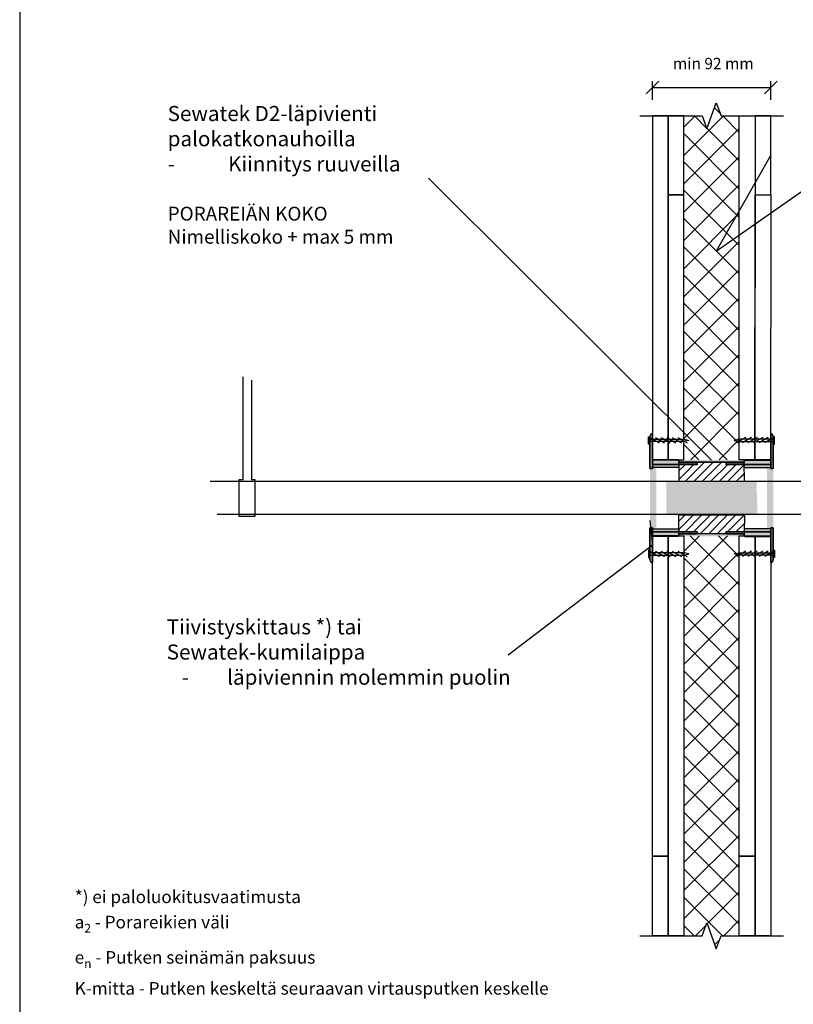
# Model space of a CAD drawing. Units: millimetres. Extents: x -8182 to 2595, y -12029 to -5711.
# Drawn here: x -5252 to -4637, y -9211 to -8429 of the extents above; entities that cross this region are included whole.
import ezdxf
from ezdxf import colors
from ezdxf.entities.mleader import LeaderData, LeaderLine
from ezdxf.math import Vec2, Vec3

# ---------------------------------------------------------------- set-up
doc = ezdxf.new("R2010")
doc.units = ezdxf.units.MM
doc.header["$LTSCALE"] = 5
doc.header["$MEASUREMENT"] = 0
doc.layers.get('Defpoints').update_dxf_attribs({"color": 253})
doc.layers.add('Sewatek', color=7, linetype='Continuous')
doc.styles.add('_Mittaviivat', font='verdana.ttf', dxfattribs={"height": 9})
doc.styles.add('_Teksti 10', font='verdana.ttf', dxfattribs={"height": 10})
doc.styles.add('_Teksti leaderit', font='verdana.ttf', dxfattribs={"height": 11})
doc.styles.add('Teksti', font='simplex.shx', dxfattribs={"width": 0.8})
doc.dimstyles.new('Mitta 2', dxfattribs={"dimtxt": 10, "dimasz": 10, "dimexe": 5, "dimexo": 0, "dimgap": 4, "dimtad": 0, "dimtih": 1, "dimtoh": 1, "dimdec": 4, "dimzin": 0, "dimdsep": 46, "dimtxsty": 'Teksti', "dimblk": 'OBLIQUE', "dimcen": 0, "dimclrd": 256, "dimclre": 256, "dimclrt": 256, "dimadec": 0, "dimazin": 0, "dimtfac": 1, "dimtdec": 4, "dimtofl": 0, "dimtmove": 0, "dimatfit": 3, "dimldrblk": 'OBLIQUE', "dimfxl": 10, "dimfxlon": 1, "dimtolj": 1, "dimtzin": 0, "dimlwd": -1, "dimlwe": -1, "dimarcsym": 0})
pattern_1 = [(45, (-4749.336, -8809.037), (-11.2253, 11.2253), []), (135, (-4749.336, -8809.037), (-11.2253, -11.2253), [])]

# ---------------------------------------------------------------- blocks, each defined once
blk = doc.blocks.new('_Oblique')
at = {"color": 0, "linetype": 'ByBlock', "lineweight": -2}
blk.add_line((-0.5, -0.5), (0.5, 0.5), dxfattribs=at)
blk = doc.blocks.new('*D406')
at = {"layer": 'Defpoints', "color": 0}
for p in [(-4655.26, -8482.95), (-4749.26, -8505.6), (-4655.26, -8505.6)]:
    blk.add_point(p, dxfattribs=at)
at = {"layer": 'Sewatek'}
for p, q in [((-4749.26, -8492.95), (-4749.26, -8477.95)), ((-4655.26, -8492.95), (-4655.26, -8477.95)), ((-4749.26, -8482.95), (-4655.26, -8482.95))]:
    blk.add_line(p, q, dxfattribs=at)
at = {"layer": 'Sewatek', "xscale": 10, "yscale": 10, "zscale": 10, "rotation": 180}
blk.add_blockref('_Oblique', (-4749.26, -8482.95), dxfattribs=at)
at = {"layer": 'Sewatek', "xscale": 10, "yscale": 10, "zscale": 10}
blk.add_blockref('_Oblique', (-4655.26, -8482.95), dxfattribs=at)
at = {"layer": 'Sewatek', "insert": (-4701, -8464.01), "char_height": 9, "attachment_point": 5, "style": '_Mittaviivat'}
blk.add_mtext('\\A1;min 92 mm', dxfattribs=at)
blk = doc.blocks.new('_None')

msp = doc.modelspace()

# ---------------------------------------------------------------- hatches: boundary and pattern name
at = {"layer": 'Sewatek'}
h = msp.add_hatch(dxfattribs=at)
h.set_pattern_fill('ANSI37', color=256, scale=5)
h.set_pattern_definition(pattern_1)
h.paths.add_polyline_path([(-4680.33663, -8505.59822), (-4694.83663, -8505.59822), (-4698.58663, -8495.29518), (-4706.08663, -8515.90126), (-4709.83663, -8505.59822), (-4724.33663, -8505.59822), (-4724.38749, -8778.60156), (-4680.38749, -8778.57977)])
h = msp.add_hatch(color=1, dxfattribs=at)
h.dxf.hatch_style = 1
h.paths.add_polyline_path([(-4713.83617, -8782.34286), (-4713.33617, -8781.84286), (-4714.33617, -8780.84286), (-4728.33617, -8780.84286), (-4728.33617, -8779.07042), (-4728.33617, -8779.06988), (-4749.33631, -8779.06988), (-4749.33629, -8782.34286)])
h.paths.add_polyline_path([(-4749.33626, -8785.59273), (-4751.33632, -8785.59274), (-4751.33646, -8760.09287), (-4750.33648, -8758.09286), (-4749.33648, -8758.09286)])
h = msp.add_hatch(color=1, dxfattribs=at)
h.dxf.hatch_style = 1
h.paths.add_polyline_path([(-4713.83607, -8782.33645), (-4713.33607, -8781.83645), (-4714.33607, -8780.83645), (-4728.33607, -8780.83645), (-4728.33607, -8779.06401), (-4728.33607, -8779.06348), (-4749.33622, -8779.06348), (-4749.33619, -8782.33645)])
h.paths.add_polyline_path([(-4749.33617, -8785.58632), (-4751.33623, -8785.58633), (-4751.33637, -8760.08646), (-4750.33638, -8758.08646), (-4749.33638, -8758.08645)])
h = msp.add_hatch(color=1, dxfattribs=at)
h.dxf.hatch_style = 1
h.paths.add_polyline_path([(-4690.89411, -8782.34352), (-4691.39411, -8781.84352), (-4690.39411, -8780.84352), (-4676.39411, -8780.84352), (-4676.39411, -8779.07108), (-4676.39411, -8779.07054), (-4655.39397, -8779.07054), (-4655.39399, -8782.34352)])
h.paths.add_polyline_path([(-4653.39396, -8785.5934), (-4653.39382, -8760.09353), (-4654.39381, -8758.09352), (-4655.39381, -8758.09352), (-4655.39402, -8785.59338)])
h = msp.add_hatch(color=1, dxfattribs=at)
h.dxf.hatch_style = 1
h.paths.add_polyline_path([(-4690.89402, -8782.33711), (-4691.39402, -8781.83711), (-4690.39402, -8780.83711), (-4676.39402, -8780.83711), (-4676.39402, -8779.06467), (-4676.39402, -8779.06413), (-4655.39387, -8779.06413), (-4655.3939, -8782.33711)])
h.paths.add_polyline_path([(-4653.39387, -8785.58699), (-4653.39373, -8760.08712), (-4654.39371, -8758.08712), (-4655.39371, -8758.08711), (-4655.39392, -8785.58698)])
h = msp.add_hatch(color=256, dxfattribs=at)
h.dxf.hatch_style = 1
h.paths.add_polyline_path([(-4728.34978, -8778.75936), (-4676.34978, -8778.75936), (-4676.34978, -8780.79383), (-4728.34979, -8780.79383)])
h = msp.add_hatch(color=256, dxfattribs=at)
h.dxf.hatch_style = 1
h.paths.add_polyline_path([(-4728.34969, -8778.75295), (-4676.34968, -8778.75295), (-4676.34969, -8780.78743), (-4728.34969, -8780.78743)])
at = {"layer": 'Sewatek', "true_color": 0x939598}
h = msp.add_hatch(color=252, dxfattribs=at)
h.dxf.hatch_style = 1
h.paths.add_polyline_path([(-4746.33801, -8833.32158), (-4749.34432, -8833.32537), (-4749.34432, -8832.58473), (-4751.34437, -8832.58472), (-4751.3546, -8785.58461), (-4749.34413, -8785.60554), (-4749.34413, -8784.85153), (-4746.27396, -8784.85286)])
h = msp.add_hatch(color=252, dxfattribs=at)
h.dxf.hatch_style = 1
h.paths.add_polyline_path([(-4746.33792, -8833.31517), (-4749.34423, -8833.31896), (-4749.34422, -8832.57833), (-4751.34428, -8832.57831), (-4751.3545, -8785.5782), (-4749.34403, -8785.59913), (-4749.34403, -8784.84512), (-4746.27386, -8784.84645)])
at = {"layer": 'Sewatek'}
h = msp.add_hatch(color=256, dxfattribs=at)
h.dxf.hatch_style = 1
h.paths.add_polyline_path([(-4749.34348, -8782.34308), (-4728.34347, -8782.34262), (-4728.34347, -8784.84778), (-4749.34349, -8784.84824)])
h = msp.add_hatch(color=256, dxfattribs=at)
h.dxf.hatch_style = 1
h.paths.add_polyline_path([(-4749.34339, -8782.33667), (-4728.34338, -8782.33621), (-4728.34338, -8784.84137), (-4749.34339, -8784.84183)])
h = msp.add_hatch(color=256, dxfattribs=at)
h.dxf.hatch_style = 1
h.paths.add_polyline_path([(-4749.33617, -8784.84802), (-4728.33615, -8784.84848), (-4728.33616, -8782.34332), (-4749.33617, -8782.34286)])
h = msp.add_hatch(color=256, dxfattribs=at)
h.dxf.hatch_style = 1
h.paths.add_polyline_path([(-4749.33607, -8784.84161), (-4728.33606, -8784.84207), (-4728.33606, -8782.33691), (-4749.33607, -8782.33645)])
h = msp.add_hatch(dxfattribs=at)
h.set_pattern_fill('ANSI31', color=256, scale=1.5)
h.set_pattern_definition([(45, (-30674.2173, -15134.0066), (-3.36759605, 3.36759605), [])])
h.paths.add_polyline_path([(-4690.34278, -8780.81408), (-4714.29603, -8780.84824), (-4713.83019, -8782.31408), (-4728.34048, -8782.31408), (-4728.32948, -8795.72618), (-4676.32948, -8795.72618), (-4676.34048, -8782.31408), (-4690.84278, -8782.31408)])
h = msp.add_hatch(dxfattribs=at)
h.set_pattern_fill('ANSI31', color=256, scale=1.5)
h.set_pattern_definition([(45, (-30674.217, -15134), (-3.36759605, 3.36759605), [])])
h.paths.add_polyline_path([(-4690.34268, -8780.80768), (-4714.29594, -8780.84183), (-4713.83009, -8782.30768), (-4728.34038, -8782.30768), (-4728.32939, -8795.71977), (-4676.32939, -8795.71977), (-4676.34038, -8782.30768), (-4690.84268, -8782.30768)])
h = msp.add_hatch(color=256, dxfattribs=at)
h.dxf.hatch_style = 1
h.paths.add_polyline_path([(-4655.39412, -8784.84868), (-4676.39413, -8784.84914), (-4676.39413, -8782.34398), (-4655.39411, -8782.34352)])
h = msp.add_hatch(color=256, dxfattribs=at)
h.dxf.hatch_style = 1
h.paths.add_polyline_path([(-4655.39402, -8784.84227), (-4676.39403, -8784.84273), (-4676.39403, -8782.33757), (-4655.39402, -8782.33711)])
h = msp.add_hatch(color=256, dxfattribs=at)
h.dxf.hatch_style = 1
h.paths.add_polyline_path([(-4655.35608, -8782.34308), (-4676.35609, -8782.34262), (-4676.35609, -8784.84778), (-4655.35608, -8784.84824)])
h = msp.add_hatch(color=256, dxfattribs=at)
h.dxf.hatch_style = 1
h.paths.add_polyline_path([(-4655.35598, -8782.33667), (-4676.356, -8782.33621), (-4676.35599, -8784.84137), (-4655.35598, -8784.84183)])
at = {"layer": 'Sewatek', "true_color": 0x939598}
h = msp.add_hatch(color=252, dxfattribs=at)
h.dxf.hatch_style = 1
h.paths.add_polyline_path([(-4658.36229, -8833.33522), (-4655.35598, -8833.33901), (-4655.35598, -8832.59837), (-4653.35592, -8832.59836), (-4653.3457, -8785.59825), (-4655.35617, -8785.61918), (-4655.35617, -8784.86516), (-4658.42634, -8784.86649)])
h = msp.add_hatch(color=252, dxfattribs=at)
h.dxf.hatch_style = 1
h.paths.add_polyline_path([(-4658.36219, -8833.32881), (-4655.35588, -8833.3326), (-4655.35589, -8832.59197), (-4653.35583, -8832.59195), (-4653.34561, -8785.59184), (-4655.35608, -8785.61277), (-4655.35608, -8784.85876), (-4658.42624, -8784.86009)])
at = {"layer": 'Sewatek', "true_color": 0xffffff}
h = msp.add_hatch(color=7, dxfattribs=at)
h.dxf.hatch_style = 1
h.paths.add_polyline_path([(-4666.65722, -8795.72618), (-4738.23498, -8795.72618), (-4738.30436, -8821.72618), (-4665.94052, -8821.72618)])
at = {"layer": 'Sewatek'}
h = msp.add_hatch(dxfattribs=at)
h.set_pattern_fill('ANSI31', color=256, scale=1.5)
h.set_pattern_definition([(45, (-30674.2136, -15133.408), (-3.36759605, 3.36759605), [])])
h.paths.add_polyline_path([(-4676.33977, -8835.97107), (-4690.83977, -8835.84824), (-4690.33977, -8837.34824), (-4714.32718, -8837.34824), (-4713.82718, -8835.84824), (-4728.33723, -8835.84824), (-4728.32578, -8822.47029), (-4676.32578, -8822.47029)])
h = msp.add_hatch(dxfattribs=at)
h.set_pattern_fill('ANSI31', color=256, scale=1.5)
h.set_pattern_definition([(45, (-30674.2135, -15133.4016), (-3.36759605, 3.36759605), [])])
h.paths.add_polyline_path([(-4676.33968, -8835.96466), (-4690.83968, -8835.84183), (-4690.33968, -8837.34183), (-4714.32709, -8837.34183), (-4713.82709, -8835.84183), (-4728.33714, -8835.84183), (-4728.32568, -8822.46388), (-4676.32568, -8822.46388)])
h = msp.add_hatch(color=1, dxfattribs=at)
h.dxf.hatch_style = 1
h.paths.add_polyline_path([(-4728.83617, -8839.60043), (-4749.33607, -8839.60043), (-4749.33607, -8835.84286), (-4713.83617, -8835.84286), (-4713.33617, -8836.34286), (-4714.33617, -8837.34286), (-4728.33617, -8837.34286), (-4728.33617, -8838.6055)])
h.paths.add_polyline_path([(-4749.33607, -8832.57192), (-4751.33613, -8832.59274), (-4751.33608, -8858.09287), (-4750.33608, -8860.09287), (-4749.33608, -8860.09287)])
edge = h.paths.add_edge_path(flags=17)
edge.add_line((-4750.33608, -8860.09287), (-4751.33608, -8858.09287))
h = msp.add_hatch(color=1, dxfattribs=at)
h.dxf.hatch_style = 1
h.paths.add_polyline_path([(-4728.83607, -8839.59403), (-4749.33598, -8839.59403), (-4749.33598, -8835.83645), (-4713.83607, -8835.83645), (-4713.33607, -8836.33645), (-4714.33607, -8837.33645), (-4728.33607, -8837.33645), (-4728.33607, -8838.59909)])
h.paths.add_polyline_path([(-4749.33598, -8832.56551), (-4751.33603, -8832.58633), (-4751.33598, -8858.08646), (-4750.33598, -8860.08646), (-4749.33598, -8860.08646)])
edge = h.paths.add_edge_path(flags=17)
edge.add_line((-4750.33598, -8860.08646), (-4751.33598, -8858.08646))
h = msp.add_hatch(color=256, dxfattribs=at)
h.dxf.hatch_style = 1
h.paths.add_polyline_path([(-4749.34348, -8833.34308), (-4728.34347, -8833.34262), (-4728.34347, -8835.84778), (-4749.34349, -8835.84824)])
h = msp.add_hatch(color=256, dxfattribs=at)
h.dxf.hatch_style = 1
h.paths.add_polyline_path([(-4749.34339, -8833.33667), (-4728.34338, -8833.33621), (-4728.34338, -8835.84137), (-4749.34339, -8835.84183)])
h = msp.add_hatch(color=256, dxfattribs=at)
h.dxf.hatch_style = 1
h.paths.add_polyline_path([(-4749.33617, -8835.84802), (-4728.33615, -8835.84848), (-4728.33616, -8833.34332), (-4749.33617, -8833.34286)])
h = msp.add_hatch(color=256, dxfattribs=at)
h.dxf.hatch_style = 1
h.paths.add_polyline_path([(-4749.33607, -8835.84161), (-4728.33606, -8835.84207), (-4728.33606, -8833.33691), (-4749.33607, -8833.33645)])
h = msp.add_hatch(color=1, dxfattribs=at)
h.dxf.hatch_style = 1
edge = h.paths.add_edge_path(flags=17)
edge.add_line((-4654.39421, -8860.09353), (-4653.39421, -8858.09353))
h.paths.add_polyline_path([(-4655.39421, -8839.60109), (-4655.39421, -8835.84352), (-4690.89411, -8835.84352), (-4691.39411, -8836.34352), (-4690.39411, -8837.34352), (-4676.39411, -8837.34352), (-4676.39411, -8838.59465), (-4676.39411, -8838.60616), (-4675.89411, -8839.60109)])
h.paths.add_polyline_path([(-4653.39421, -8858.09353), (-4653.39415, -8832.5934), (-4655.39421, -8832.57258), (-4655.39421, -8860.09353), (-4654.39421, -8860.09353)])
h = msp.add_hatch(color=1, dxfattribs=at)
h.dxf.hatch_style = 1
edge = h.paths.add_edge_path(flags=17)
edge.add_line((-4654.39411, -8860.08712), (-4653.39411, -8858.08712))
h.paths.add_polyline_path([(-4655.39411, -8839.59468), (-4655.39411, -8835.83711), (-4690.89402, -8835.83711), (-4691.39402, -8836.33711), (-4690.39402, -8837.33711), (-4676.39402, -8837.33711), (-4676.39402, -8838.58824), (-4676.39402, -8838.59975), (-4675.89402, -8839.59468)])
h.paths.add_polyline_path([(-4653.39411, -8858.08712), (-4653.39406, -8832.58699), (-4655.39411, -8832.56617), (-4655.39411, -8860.08712), (-4654.39411, -8860.08712)])
h = msp.add_hatch(color=256, dxfattribs=at)
h.dxf.hatch_style = 1
h.paths.add_polyline_path([(-4655.39412, -8835.84868), (-4676.39413, -8835.84914), (-4676.39413, -8833.34398), (-4655.39411, -8833.34352)])
h = msp.add_hatch(color=256, dxfattribs=at)
h.dxf.hatch_style = 1
h.paths.add_polyline_path([(-4655.39402, -8835.84227), (-4676.39403, -8835.84273), (-4676.39403, -8833.33757), (-4655.39402, -8833.33711)])
h = msp.add_hatch(color=256, dxfattribs=at)
h.dxf.hatch_style = 1
h.paths.add_polyline_path([(-4655.35608, -8833.34308), (-4676.35609, -8833.34262), (-4676.35609, -8835.84778), (-4655.35608, -8835.84824)])
h = msp.add_hatch(color=256, dxfattribs=at)
h.dxf.hatch_style = 1
h.paths.add_polyline_path([(-4655.35598, -8833.33667), (-4676.356, -8833.33621), (-4676.35599, -8835.84137), (-4655.35598, -8835.84183)])
h = msp.add_hatch(color=256, dxfattribs=at)
h.dxf.hatch_style = 1
h.paths.add_polyline_path([(-4728.33129, -8839.42802), (-4676.3313, -8839.396), (-4676.33255, -8837.36153), (-4728.33255, -8837.39355)])
h = msp.add_hatch(color=256, dxfattribs=at)
h.dxf.hatch_style = 1
h.paths.add_polyline_path([(-4728.3312, -8839.42162), (-4676.3312, -8839.3896), (-4676.33246, -8837.35512), (-4728.33245, -8837.38714)])
h = msp.add_hatch(dxfattribs=at)
h.set_pattern_fill('ANSI37', color=256, scale=5)
h.set_pattern_definition(pattern_1)
h.paths.add_polyline_path([(-4680.33663, -9156.56748), (-4694.83663, -9156.56748), (-4698.58663, -9166.87052), (-4706.08663, -9146.26444), (-4709.83663, -9156.56748), (-4724.3047, -9156.56748), (-4724.15906, -8839.10853), (-4680.15902, -8839.12109)])

# ---------------------------------------------------------------- linework, layer by layer
for p, q in [((-4751.34969, -8761.01062, 0.95681), (-4744.07508, -8765.21062, 0.95681)), ((-4746.90969, -8761.01062, 0.95681), (-4739.63508, -8765.21062, 0.95681)), ((-4742.46969, -8761.01062, 0.95681), (-4735.19508, -8765.21062, 0.95681)), ((-4738.02969, -8761.01062, 0.95681), (-4730.75508, -8765.21062, 0.95681)), ((-4733.58969, -8761.01062, 0.95681), (-4726.31508, -8765.21062, 0.95681)), ((-4729.14969, -8761.01062, 0.95681), (-4721.87508, -8765.21062, 0.95681)), ((-4675.04929, -8761.01062, 0.95681), (-4682.32391, -8765.21062, 0.95681)), ((-4670.60929, -8761.01062, 0.95681), (-4677.88391, -8765.21062, 0.95681)), ((-4666.16929, -8761.01062, 0.95681), (-4673.44391, -8765.21062, 0.95681)), ((-4661.72929, -8761.01062, 0.95681), (-4669.00391, -8765.21062, 0.95681)), ((-4657.28929, -8761.01062, 0.95681), (-4664.56391, -8765.21062, 0.95681)), ((-4652.84929, -8761.01062, 0.95681), (-4660.12391, -8765.21062, 0.95681)), ((-4728.34978, -8780.38239, -4), (-4676.34978, -8780.38239, -4)), ((-4728.34969, -8780.37598, -4), (-4676.34969, -8780.37598, -4)), ((-4751.34969, -8851.14136, 0.95681), (-4744.07508, -8855.34136, 0.95681)), ((-4746.90969, -8851.14136, 0.95681), (-4739.63508, -8855.34136, 0.95681)), ((-4742.46969, -8851.14136, 0.95681), (-4735.19508, -8855.34136, 0.95681)), ((-4738.02969, -8851.14136, 0.95681), (-4730.75508, -8855.34136, 0.95681)), ((-4733.58969, -8851.14136, 0.95681), (-4726.31508, -8855.34136, 0.95681)), ((-4729.14969, -8851.14136, 0.95681), (-4721.87508, -8855.34136, 0.95681)), ((-4675.04929, -8851.14136, 0.95681), (-4682.32391, -8855.34136, 0.95681)), ((-4670.60929, -8851.14136, 0.95681), (-4677.88391, -8855.34136, 0.95681)), ((-4666.16929, -8851.14136, 0.95681), (-4673.44391, -8855.34136, 0.95681)), ((-4661.72929, -8851.14136, 0.95681), (-4669.00391, -8855.34136, 0.95681)), ((-4657.28929, -8851.14136, 0.95681), (-4664.56391, -8855.34136, 0.95681)), ((-4652.84929, -8851.14136, 0.95681), (-4660.12391, -8855.34136, 0.95681))]:
    msp.add_line(p, q, dxfattribs=at)
at = {"layer": 'Sewatek', "linetype": 'Continuous', "extrusion": (-3.76084e-31, -1.344e-30, -1)}
for p, q in [((-4751.34339, -8760.09823), (-4751.34345, -8785.60798)), ((-4751.3433, -8760.09182), (-4751.34335, -8785.60157)), ((-4749.34339, -8785.61918), (-4749.34339, -8758.09823)), ((-4749.3433, -8785.61277), (-4749.3433, -8758.09182)), ((-4751.34364, -8832.59836), (-4751.34378, -8858.09823)), ((-4751.34354, -8832.59195), (-4751.34368, -8858.09182)), ((-4749.34379, -8860.09824), (-4749.34358, -8832.59836)), ((-4749.3437, -8860.09183), (-4749.34349, -8832.59195))]:
    msp.add_line(p, q, dxfattribs=at)
at = {"layer": 'Sewatek', "linetype": 'Continuous', "extrusion": (0, 1, 0)}
for p, q in [((-4750.34339, -8758.09823), (-4751.34339, -8760.09823)), ((-4750.3433, -8758.09182), (-4751.3433, -8760.09182)), ((-4749.34339, -8758.09823), (-4750.34339, -8758.09823)), ((-4749.3433, -8758.09182), (-4750.3433, -8758.09182)), ((-4655.35617, -8758.09823), (-4654.35617, -8758.09823)), ((-4655.35607, -8758.09182), (-4654.35607, -8758.09182)), ((-4654.35617, -8758.09823), (-4653.35617, -8760.09823)), ((-4654.35607, -8758.09182), (-4653.35607, -8760.09182)), ((-4749.34339, -8778.59066), (-4749.34349, -8778.59066)), ((-4749.34349, -8778.59707), (-4749.34349, -8778.59066)), ((-4749.3433, -8778.58426), (-4749.34339, -8778.58426)), ((-4749.34339, -8778.59066), (-4749.34339, -8778.58426)), ((-4728.84349, -8778.59066), (-4749.34339, -8778.59066)), ((-4728.84339, -8778.58426), (-4749.3433, -8778.58426)), ((-4728.84349, -8778.59066), (-4728.84349, -8778.59707)), ((-4728.34349, -8779.5856), (-4728.84349, -8778.59066)), ((-4728.84339, -8778.58426), (-4728.84339, -8778.59066)), ((-4728.34339, -8779.57919), (-4728.84339, -8778.58426)), ((-4676.35608, -8779.5856), (-4675.85608, -8778.59066)), ((-4676.35598, -8779.57919), (-4675.85598, -8778.58426)), ((-4675.85608, -8778.59066), (-4675.85608, -8778.59707)), ((-4675.85608, -8778.59066), (-4655.35617, -8778.59066)), ((-4675.85598, -8778.58426), (-4675.85598, -8778.59066)), ((-4675.85598, -8778.58426), (-4655.35608, -8778.58426)), ((-4655.35617, -8778.59066), (-4655.35608, -8778.59066)), ((-4655.35608, -8778.58426), (-4655.35598, -8778.58426)), ((-4655.35608, -8778.59707), (-4655.35608, -8778.59066)), ((-4655.35598, -8778.59066), (-4655.35598, -8778.58426)), ((-4751.34345, -8785.59836), (-4749.34339, -8785.61918)), ((-4751.34335, -8785.59195), (-4749.3433, -8785.61277)), ((-4750.54347, -8785.59825), (-4750.54355, -8785.59836)), ((-4750.54337, -8785.59184), (-4750.54346, -8785.59195)), ((-4750.14329, -8785.59836), (-4750.14339, -8785.59823)), ((-4750.14329, -8785.59836), (-4750.14339, -8785.59823)), ((-4750.14319, -8785.59195), (-4750.14329, -8785.59182)), ((-4750.14319, -8785.59195), (-4750.14329, -8785.59182)), ((-4749.34349, -8782.34824), (-4713.84349, -8782.34824)), ((-4749.34339, -8782.34183), (-4713.84339, -8782.34183)), ((-4728.34349, -8779.59711), (-4728.34349, -8779.5856)), ((-4728.34349, -8780.84824), (-4728.34349, -8779.59711)), ((-4714.34349, -8780.84824), (-4728.34349, -8780.84824)), ((-4728.34339, -8779.5907), (-4728.34339, -8779.57919)), ((-4728.34339, -8780.84183), (-4728.34339, -8779.5907)), ((-4714.34339, -8780.84183), (-4728.34339, -8780.84183)), ((-4713.34349, -8781.84824), (-4714.34349, -8780.84824)), ((-4713.34339, -8781.84183), (-4714.34339, -8780.84183)), ((-4713.84349, -8782.34824), (-4713.34349, -8781.84824)), ((-4713.84339, -8782.34183), (-4713.34339, -8781.84183)), ((-4691.35608, -8781.84824), (-4690.35608, -8780.84824)), ((-4690.85608, -8782.34824), (-4691.35608, -8781.84824)), ((-4691.35598, -8781.84183), (-4690.35598, -8780.84183)), ((-4690.85598, -8782.34183), (-4691.35598, -8781.84183)), ((-4655.35608, -8782.34824), (-4690.85608, -8782.34824)), ((-4655.35598, -8782.34183), (-4690.85598, -8782.34183)), ((-4690.35608, -8780.84824), (-4676.35608, -8780.84824)), ((-4690.35598, -8780.84183), (-4676.35598, -8780.84183)), ((-4676.35608, -8779.59711), (-4676.35608, -8779.5856)), ((-4676.35608, -8780.84824), (-4676.35608, -8779.59711)), ((-4676.35598, -8779.5907), (-4676.35598, -8779.57919)), ((-4676.35598, -8780.84183), (-4676.35598, -8779.5907)), ((-4653.35612, -8785.59836), (-4655.35617, -8785.61918)), ((-4653.35602, -8785.59195), (-4655.35608, -8785.61277)), ((-4654.55628, -8785.59836), (-4654.55617, -8785.59823)), ((-4654.55628, -8785.59836), (-4654.55617, -8785.59823)), ((-4654.55618, -8785.59195), (-4654.55608, -8785.59182)), ((-4654.55618, -8785.59195), (-4654.55608, -8785.59182)), ((-4654.1561, -8785.59825), (-4654.15601, -8785.59836)), ((-4654.156, -8785.59184), (-4654.15591, -8785.59195)), ((-4749.34358, -8832.59837), (-4751.3546, -8832.59836)), ((-4749.34349, -8832.59197), (-4751.3545, -8832.59195)), ((-4655.35598, -8832.59837), (-4653.34497, -8832.59836)), ((-4655.35589, -8832.59197), (-4653.34487, -8832.59195)), ((-4713.84349, -8835.84824), (-4749.34349, -8835.84824)), ((-4749.34349, -8839.12068), (-4749.34349, -8839.12121)), ((-4728.34349, -8839.12121), (-4749.34349, -8839.12121)), ((-4713.84339, -8835.84183), (-4749.34339, -8835.84183)), ((-4749.34339, -8839.11427), (-4749.34339, -8839.11481)), ((-4728.34339, -8839.11481), (-4749.34339, -8839.11481)), ((-4728.34349, -8839.12068), (-4728.34349, -8837.34824)), ((-4728.34349, -8837.34824), (-4714.34349, -8837.34824)), ((-4728.34349, -8839.12068), (-4728.34349, -8839.12121)), ((-4728.34339, -8839.11427), (-4728.34339, -8837.34183)), ((-4728.34339, -8837.34183), (-4714.34339, -8837.34183)), ((-4728.34339, -8839.11427), (-4728.34339, -8839.11481)), ((-4714.34349, -8837.34824), (-4713.34349, -8836.34824)), ((-4714.34339, -8837.34183), (-4713.34339, -8836.34183)), ((-4713.34349, -8836.34824), (-4713.84349, -8835.84824)), ((-4713.84349, -8835.84824), (-4713.34349, -8836.34824)), ((-4713.34339, -8836.34183), (-4713.84339, -8835.84183)), ((-4713.84339, -8835.84183), (-4713.34339, -8836.34183)), ((-4691.35608, -8836.34824), (-4690.85608, -8835.84824)), ((-4690.85608, -8835.84824), (-4691.35608, -8836.34824)), ((-4690.35608, -8837.34824), (-4691.35608, -8836.34824)), ((-4691.35598, -8836.34183), (-4690.85598, -8835.84183)), ((-4690.85598, -8835.84183), (-4691.35598, -8836.34183)), ((-4690.35598, -8837.34183), (-4691.35598, -8836.34183)), ((-4690.85608, -8835.84824), (-4655.35608, -8835.84824)), ((-4690.85598, -8835.84183), (-4655.35598, -8835.84183)), ((-4676.35608, -8837.34824), (-4690.35608, -8837.34824)), ((-4676.35598, -8837.34183), (-4690.35598, -8837.34183)), ((-4676.35608, -8839.12068), (-4676.35608, -8837.34824)), ((-4676.35608, -8839.12068), (-4676.35608, -8839.12121)), ((-4676.35608, -8839.12121), (-4655.35608, -8839.12121)), ((-4676.35598, -8839.11427), (-4676.35598, -8837.34183)), ((-4676.35598, -8839.11427), (-4676.35598, -8839.11481)), ((-4676.35598, -8839.11481), (-4655.35598, -8839.11481)), ((-4655.35608, -8839.12068), (-4655.35608, -8839.12121)), ((-4655.35598, -8839.11427), (-4655.35598, -8839.11481)), ((-4751.34378, -8858.09823), (-4750.34379, -8860.09823)), ((-4751.34368, -8858.09182), (-4750.3437, -8860.09183)), ((-4750.34379, -8860.09823), (-4749.34379, -8860.09824)), ((-4750.3437, -8860.09183), (-4749.3437, -8860.09183)), ((-4654.35577, -8860.09823), (-4655.35577, -8860.09824)), ((-4654.35567, -8860.09183), (-4655.35567, -8860.09183)), ((-4653.35578, -8858.09823), (-4654.35577, -8860.09823)), ((-4653.35569, -8858.09182), (-4654.35567, -8860.09183))]:
    msp.add_line(p, q, dxfattribs=at)
at = {"layer": 'Sewatek', "linetype": 'Continuous', "extrusion": (-1.22465e-16, -1, 0)}
for p, q in [((-4751.33646, -8760.09287, -0.0028), (-4750.33648, -8758.09286, -0.0028)), ((-4751.33637, -8760.08646, -0.0028), (-4750.33638, -8758.08646, -0.0028)), ((-4750.33648, -8758.09286, -0.0028), (-4749.33648, -8758.09286, -0.0028)), ((-4750.33638, -8758.08646, -0.0028), (-4749.33638, -8758.08645, -0.0028)), ((-4654.39381, -8758.09352, -0.0028), (-4655.39381, -8758.09352, -0.0028)), ((-4654.39371, -8758.08712, -0.0028), (-4655.39371, -8758.08711, -0.0028)), ((-4653.39382, -8760.09353, -0.0028), (-4654.39381, -8758.09352, -0.0028)), ((-4653.39373, -8760.08712, -0.0028), (-4654.39371, -8758.08712, -0.0028)), ((-4749.33617, -8779.07042, -0.0028), (-4749.33617, -8779.06988, -0.0028)), ((-4728.33617, -8779.06988, -0.0028), (-4749.33617, -8779.06988, -0.0028)), ((-4749.33607, -8779.06401, -0.0028), (-4749.33607, -8779.06348, -0.0028)), ((-4728.33607, -8779.06348, -0.0028), (-4749.33607, -8779.06348, -0.0028)), ((-4728.33617, -8779.07042, -0.0028), (-4728.33617, -8779.06988, -0.0028)), ((-4728.33617, -8779.07042, -0.0028), (-4728.33617, -8780.84286, -0.0028)), ((-4728.33607, -8779.06401, -0.0028), (-4728.33607, -8779.06348, -0.0028)), ((-4728.33607, -8779.06401, -0.0028), (-4728.33607, -8780.83645, -0.0028)), ((-4676.39411, -8779.07108, -0.0028), (-4676.39411, -8779.07054, -0.0028)), ((-4676.39411, -8779.07054, -0.0028), (-4655.39411, -8779.07054, -0.0028)), ((-4676.39411, -8779.07108, -0.0028), (-4676.39411, -8780.84352, -0.0028)), ((-4676.39402, -8779.06467, -0.0028), (-4676.39402, -8779.06413, -0.0028)), ((-4676.39402, -8779.06413, -0.0028), (-4655.39402, -8779.06413, -0.0028)), ((-4676.39402, -8779.06467, -0.0028), (-4676.39402, -8780.83711, -0.0028)), ((-4655.39411, -8779.07108, -0.0028), (-4655.39411, -8779.07054, -0.0028)), ((-4655.39402, -8779.06467, -0.0028), (-4655.39402, -8779.06413, -0.0028)), ((-4749.33626, -8785.59273, -0.0028), (-4751.34728, -8785.59274, -0.0028)), ((-4749.33617, -8785.58632, -0.0028), (-4751.34718, -8785.58633, -0.0028)), ((-4713.83617, -8782.34286, -0.0028), (-4749.33617, -8782.34286, -0.0028)), ((-4713.83607, -8782.33645, -0.0028), (-4749.33607, -8782.33645, -0.0028)), ((-4728.33617, -8780.84286, -0.0028), (-4714.33617, -8780.84286, -0.0028)), ((-4728.33607, -8780.83645, -0.0028), (-4714.33607, -8780.83645, -0.0028)), ((-4714.33617, -8780.84286, -0.0028), (-4713.33617, -8781.84286, -0.0028)), ((-4714.33607, -8780.83645, -0.0028), (-4713.33607, -8781.83645, -0.0028)), ((-4713.33617, -8781.84286, -0.0028), (-4713.83617, -8782.34286, -0.0028)), ((-4713.83617, -8782.34286, -0.0028), (-4713.33617, -8781.84286, -0.0028)), ((-4713.33607, -8781.83645, -0.0028), (-4713.83607, -8782.33645, -0.0028)), ((-4713.83607, -8782.33645, -0.0028), (-4713.33607, -8781.83645, -0.0028)), ((-4690.39411, -8780.84352, -0.0028), (-4691.39411, -8781.84352, -0.0028)), ((-4691.39411, -8781.84352, -0.0028), (-4690.89411, -8782.34352, -0.0028)), ((-4690.89411, -8782.34352, -0.0028), (-4691.39411, -8781.84352, -0.0028)), ((-4690.39402, -8780.83711, -0.0028), (-4691.39402, -8781.83711, -0.0028)), ((-4691.39402, -8781.83711, -0.0028), (-4690.89402, -8782.33711, -0.0028)), ((-4690.89402, -8782.33711, -0.0028), (-4691.39402, -8781.83711, -0.0028)), ((-4690.89411, -8782.34352, -0.0028), (-4655.39411, -8782.34352, -0.0028)), ((-4690.89402, -8782.33711, -0.0028), (-4655.39402, -8782.33711, -0.0028)), ((-4676.39411, -8780.84352, -0.0028), (-4690.39411, -8780.84352, -0.0028)), ((-4676.39402, -8780.83711, -0.0028), (-4690.39402, -8780.83711, -0.0028)), ((-4655.39402, -8785.59338, -0.0028), (-4653.383, -8785.5934, -0.0028)), ((-4655.39392, -8785.58698, -0.0028), (-4653.38291, -8785.58699, -0.0028)), ((-4751.33613, -8832.59274, -0.0028), (-4749.33607, -8832.57192, -0.0028)), ((-4751.33603, -8832.58633, -0.0028), (-4749.33598, -8832.56551, -0.0028)), ((-4750.53615, -8832.59285, -0.0028), (-4750.53624, -8832.59274, -0.0028)), ((-4750.53605, -8832.58644, -0.0028), (-4750.53614, -8832.58633, -0.0028)), ((-4750.13597, -8832.59274, -0.0028), (-4750.13607, -8832.59287, -0.0028)), ((-4750.13597, -8832.59274, -0.0028), (-4750.13607, -8832.59287, -0.0028)), ((-4750.13587, -8832.58633, -0.0028), (-4750.13598, -8832.58646, -0.0028)), ((-4750.13587, -8832.58633, -0.0028), (-4750.13598, -8832.58646, -0.0028)), ((-4653.39415, -8832.5934, -0.0028), (-4655.39421, -8832.57258, -0.0028)), ((-4653.39406, -8832.58699, -0.0028), (-4655.39411, -8832.56617, -0.0028)), ((-4654.59431, -8832.5934, -0.0028), (-4654.59421, -8832.59353, -0.0028)), ((-4654.59431, -8832.5934, -0.0028), (-4654.59421, -8832.59353, -0.0028)), ((-4654.59422, -8832.58699, -0.0028), (-4654.59411, -8832.58712, -0.0028)), ((-4654.59422, -8832.58699, -0.0028), (-4654.59411, -8832.58712, -0.0028)), ((-4654.19413, -8832.59351, -0.0028), (-4654.19405, -8832.5934, -0.0028)), ((-4654.19404, -8832.5871, -0.0028), (-4654.19395, -8832.58699, -0.0028)), ((-4749.33617, -8835.84286, -0.0028), (-4713.83617, -8835.84286, -0.0028)), ((-4749.33617, -8839.59403, -0.0028), (-4749.33617, -8839.60043, -0.0028)), ((-4749.33607, -8839.60043, -0.0028), (-4749.33617, -8839.60043, -0.0028)), ((-4749.33607, -8835.83645, -0.0028), (-4713.83607, -8835.83645, -0.0028)), ((-4749.33607, -8839.58762, -0.0028), (-4749.33607, -8839.59403, -0.0028)), ((-4749.33598, -8839.59403, -0.0028), (-4749.33607, -8839.59403, -0.0028)), ((-4728.83617, -8839.60043, -0.0028), (-4749.33607, -8839.60043, -0.0028)), ((-4728.83607, -8839.59403, -0.0028), (-4749.33598, -8839.59403, -0.0028)), ((-4728.33617, -8838.6055, -0.0028), (-4728.83617, -8839.60043, -0.0028)), ((-4728.83617, -8839.60043, -0.0028), (-4728.83617, -8839.59403, -0.0028)), ((-4728.33607, -8838.59909, -0.0028), (-4728.83607, -8839.59403, -0.0028)), ((-4728.83607, -8839.59403, -0.0028), (-4728.83607, -8839.58762, -0.0028)), ((-4714.33617, -8837.34286, -0.0028), (-4728.33617, -8837.34286, -0.0028)), ((-4728.33617, -8837.34286, -0.0028), (-4728.33617, -8838.59399, -0.0028)), ((-4728.33617, -8838.59399, -0.0028), (-4728.33617, -8838.6055, -0.0028)), ((-4714.33607, -8837.33645, -0.0028), (-4728.33607, -8837.33645, -0.0028)), ((-4728.33607, -8837.33645, -0.0028), (-4728.33607, -8838.58758, -0.0028)), ((-4728.33607, -8838.58758, -0.0028), (-4728.33607, -8838.59909, -0.0028)), ((-4713.33617, -8836.34286, -0.0028), (-4714.33617, -8837.34286, -0.0028)), ((-4713.33607, -8836.33645, -0.0028), (-4714.33607, -8837.33645, -0.0028)), ((-4713.83617, -8835.84286, -0.0028), (-4713.33617, -8836.34286, -0.0028)), ((-4713.83607, -8835.83645, -0.0028), (-4713.33607, -8836.33645, -0.0028)), ((-4690.89411, -8835.84352, -0.0028), (-4691.39411, -8836.34352, -0.0028)), ((-4691.39411, -8836.34352, -0.0028), (-4690.39411, -8837.34352, -0.0028)), ((-4690.89402, -8835.83711, -0.0028), (-4691.39402, -8836.33711, -0.0028)), ((-4691.39402, -8836.33711, -0.0028), (-4690.39402, -8837.33711, -0.0028)), ((-4655.39411, -8835.84352, -0.0028), (-4690.89411, -8835.84352, -0.0028)), ((-4655.39402, -8835.83711, -0.0028), (-4690.89402, -8835.83711, -0.0028)), ((-4690.39411, -8837.34352, -0.0028), (-4676.39411, -8837.34352, -0.0028)), ((-4690.39402, -8837.33711, -0.0028), (-4676.39402, -8837.33711, -0.0028)), ((-4676.39411, -8837.34352, -0.0028), (-4676.39411, -8838.59465, -0.0028)), ((-4676.39411, -8838.59465, -0.0028), (-4676.39411, -8838.60616, -0.0028)), ((-4676.39411, -8838.60616, -0.0028), (-4675.89411, -8839.60109, -0.0028)), ((-4676.39402, -8837.33711, -0.0028), (-4676.39402, -8838.58824, -0.0028)), ((-4676.39402, -8838.58824, -0.0028), (-4676.39402, -8838.59975, -0.0028)), ((-4676.39402, -8838.59975, -0.0028), (-4675.89402, -8839.59468, -0.0028)), ((-4675.89411, -8839.60109, -0.0028), (-4675.89411, -8839.59468, -0.0028)), ((-4675.89411, -8839.60109, -0.0028), (-4655.39421, -8839.60109, -0.0028)), ((-4675.89402, -8839.59468, -0.0028), (-4675.89402, -8839.58828, -0.0028)), ((-4675.89402, -8839.59468, -0.0028), (-4655.39411, -8839.59468, -0.0028)), ((-4655.39421, -8839.60109, -0.0028), (-4655.39411, -8839.60109, -0.0028)), ((-4655.39411, -8839.59468, -0.0028), (-4655.39411, -8839.60109, -0.0028)), ((-4655.39411, -8839.59468, -0.0028), (-4655.39402, -8839.59468, -0.0028)), ((-4655.39402, -8839.58828, -0.0028), (-4655.39402, -8839.59468, -0.0028)), ((-4750.33608, -8860.09287, -0.0028), (-4751.33608, -8858.09287, -0.0028)), ((-4750.33598, -8860.08646, -0.0028), (-4751.33598, -8858.08646, -0.0028)), ((-4749.33608, -8860.09287, -0.0028), (-4750.33608, -8860.09287, -0.0028)), ((-4749.33598, -8860.08646, -0.0028), (-4750.33598, -8860.08646, -0.0028)), ((-4655.39421, -8860.09353, -0.0028), (-4654.39421, -8860.09353, -0.0028)), ((-4655.39411, -8860.08712, -0.0028), (-4654.39411, -8860.08712, -0.0028)), ((-4654.39421, -8860.09353, -0.0028), (-4653.39421, -8858.09353, -0.0028)), ((-4654.39411, -8860.08712, -0.0028), (-4653.39411, -8858.08712, -0.0028))]:
    msp.add_line(p, q, dxfattribs=at)
at = {"layer": 'Sewatek', "linetype": 'Continuous', "extrusion": (-3.76084e-31, 1.344e-30, -1)}
for p, q in [((-4751.33632, -8785.59274, -0.0028), (-4751.33646, -8760.09287, -0.0028)), ((-4751.33623, -8785.58633, -0.0028), (-4751.33637, -8760.08646, -0.0028)), ((-4749.33648, -8758.09286, -0.0028), (-4749.33626, -8785.59274, -0.0028)), ((-4749.33638, -8758.08645, -0.0028), (-4749.33617, -8785.58633, -0.0028)), ((-4751.33608, -8858.09287, -0.0028), (-4751.33613, -8832.58312, -0.0028)), ((-4751.33598, -8858.08646, -0.0028), (-4751.33603, -8832.57671, -0.0028)), ((-4749.33607, -8832.57192, -0.0028), (-4749.33608, -8860.09287, -0.0028)), ((-4749.33598, -8832.56551, -0.0028), (-4749.33598, -8860.08646, -0.0028))]:
    msp.add_line(p, q, dxfattribs=at)
at = {"layer": 'Sewatek', "linetype": 'Continuous', "extrusion": (3.76084e-31, 1.344e-30, -1)}
for p, q in [((-4655.39381, -8758.09352, -0.0028), (-4655.39402, -8785.5934, -0.0028)), ((-4655.39371, -8758.08711, -0.0028), (-4655.39392, -8785.58699, -0.0028)), ((-4653.39396, -8785.5934, -0.0028), (-4653.39382, -8760.09353, -0.0028)), ((-4653.39387, -8785.58699, -0.0028), (-4653.39373, -8760.08712, -0.0028)), ((-4655.39421, -8832.57258, -0.0028), (-4655.39421, -8860.09353, -0.0028)), ((-4655.39411, -8832.56617, -0.0028), (-4655.39411, -8860.08712, -0.0028)), ((-4653.39421, -8858.09353, -0.0028), (-4653.39415, -8832.58378, -0.0028)), ((-4653.39411, -8858.08712, -0.0028), (-4653.39406, -8832.57737, -0.0028))]:
    msp.add_line(p, q, dxfattribs=at)
at = {"layer": 'Sewatek', "linetype": 'Continuous', "extrusion": (3.76084e-31, -1.344e-30, -1)}
for p, q in [((-4655.35617, -8785.61918), (-4655.35617, -8758.09823)), ((-4655.35608, -8785.61277), (-4655.35607, -8758.09182)), ((-4653.35617, -8760.09823), (-4653.35612, -8785.60798)), ((-4653.35607, -8760.09182), (-4653.35602, -8785.60157)), ((-4655.35577, -8860.09824), (-4655.35598, -8832.59836)), ((-4655.35567, -8860.09183), (-4655.35589, -8832.59195)), ((-4653.35592, -8832.59836), (-4653.35578, -8858.09823)), ((-4653.35583, -8832.59195), (-4653.35569, -8858.09182))]:
    msp.add_line(p, q, dxfattribs=at)
at = {"layer": 'Sewatek'}
for points in [[(-5251.98347, -9629.44101), (-4201.98347, -9629.44101), (-4201.98347, -8144.44101), (-5251.98347, -8144.44101)], [(-4749.34339, -8778.59066), (-4736.84339, -8778.59066), (-4736.83663, -8505.59822), (-4749.33663, -8505.59822)], [(-4736.83663, -8568.16861), (-4724.33663, -8568.16861), (-4724.33663, -8505.59822), (-4736.83663, -8505.59822)], [(-4667.91807, -8778.59066), (-4680.41807, -8778.59066), (-4680.33663, -8505.59822), (-4667.83663, -8505.59822)], [(-4667.83663, -8568.16861), (-4655.33663, -8568.16861), (-4655.33663, -8505.59822), (-4667.83663, -8505.59822)], [(-4736.85692, -8778.59066), (-4724.35692, -8778.59066), (-4724.33663, -8568.16861), (-4736.83663, -8568.16861)], [(-4655.4316, -8778.59066), (-4667.9316, -8778.59066), (-4667.83663, -8568.16861), (-4655.33663, -8568.16861)], [(-4751.34969, -8760.34136), (-4751.34969, -8762.34136), (-4724.19363, -8762.34136), (-4720.39917, -8763.28105), (-4724.19363, -8764.21062), (-4751.34969, -8764.21062), (-4751.34969, -8766.21062), (-4752.34969, -8766.21062), (-4752.34969, -8760.34136)], [(-4653.34969, -8760.34136), (-4653.34969, -8762.34136), (-4680.50575, -8762.34136), (-4684.30022, -8763.28105), (-4680.50575, -8764.21062), (-4653.34969, -8764.21062), (-4653.34969, -8766.21062), (-4652.34969, -8766.21062), (-4652.34969, -8760.34136)], [(-4676.34348, -8780.84824), (-4728.34348, -8780.84824), (-4728.32948, -8795.72618), (-4676.32948, -8795.72618)], [(-4676.34338, -8780.84183), (-4728.34338, -8780.84183), (-4728.32939, -8795.71977), (-4676.32939, -8795.71977)], [(-4751.34969, -8856.34136), (-4751.34969, -8854.34136), (-4724.19363, -8854.34136), (-4720.39917, -8853.40167), (-4724.19363, -8852.4721), (-4751.34969, -8852.4721), (-4751.34969, -8850.4721), (-4752.34969, -8850.4721), (-4752.34969, -8856.34136)], [(-4653.34969, -8856.34136), (-4653.34969, -8854.34136), (-4680.50575, -8854.34136), (-4684.30022, -8853.40167), (-4680.50575, -8852.4721), (-4653.34969, -8852.4721), (-4653.34969, -8850.4721), (-4652.34969, -8850.4721), (-4652.34969, -8856.34136)]]:
    msp.add_lwpolyline(points, close=True, dxfattribs=at)
at = {"layer": 'Sewatek', "linetype": 'Continuous'}
msp.add_lwpolyline([(-4759.33663, -8505.59822), (-4709.83663, -8505.59822), (-4706.08663, -8515.90126), (-4698.58663, -8495.29518), (-4694.83663, -8505.59822), (-4645.33663, -8505.59822)], dxfattribs=at)
at = {"layer": 'Sewatek', "elevation": 0.00619}
msp.add_lwpolyline([(-5067.87014, -8715.39093), (-5067.87014, -8794.33643), (-5065.09148, -8794.33643), (-5065.09148, -8823.68108), (-5077.75697, -8823.68108), (-5077.75697, -8794.4322), (-5074.4252, -8794.4322), (-5074.4252, -8712.78599)], dxfattribs=at)
at = {"layer": 'Sewatek'}
for points, elevation in [([(-4749.33617, -8782.34286), (-4728.33564, -8782.3511), (-4728.33564, -8784.84962), (-4749.33617, -8784.84138)], -0.0028), ([(-4749.33607, -8782.33645), (-4728.33554, -8782.3447), (-4728.33554, -8784.84321), (-4749.33607, -8784.83497)], -0.0028), ([(-4655.39411, -8782.34352), (-4676.39465, -8782.35176), (-4676.39465, -8784.85028), (-4655.39411, -8784.84204)], -0.0028), ([(-4655.39402, -8782.33711), (-4676.39455, -8782.34535), (-4676.39455, -8784.84387), (-4655.39402, -8784.83563)], -0.0028), ([(-4676.33977, -8837.34824), (-4728.33977, -8837.34824), (-4728.32578, -8822.47029), (-4676.32578, -8822.47029)], -0.00619), ([(-4676.33968, -8837.34183), (-4728.33968, -8837.34183), (-4728.32568, -8822.46388), (-4676.32568, -8822.46388)], -0.00619), ([(-4749.33607, -8833.34684), (-4728.33554, -8833.35508), (-4728.33554, -8835.8536), (-4749.33607, -8835.84536)], -0.0056), ([(-4749.33598, -8833.34043), (-4728.33544, -8833.34868), (-4728.33544, -8835.84719), (-4749.33598, -8835.83895)], -0.0056), ([(-4655.39421, -8833.3475), (-4676.39474, -8833.35574), (-4676.39474, -8835.85426), (-4655.39421, -8835.84602)], -0.0056), ([(-4655.39411, -8833.34109), (-4676.39465, -8833.34933), (-4676.39465, -8835.84785), (-4655.39411, -8835.83961)], -0.0056), ([(-4749.33663, -8839.11481), (-4736.83663, -8839.11481), (-4736.83663, -9093.40304), (-4749.33663, -9093.40304)], -6.80839), ([(-4736.83663, -8839.11481), (-4724.33663, -8839.11481), (-4724.33663, -9156.56748), (-4736.83663, -9156.56748)], -8.47361), ([(-4680.33663, -8839.11481), (-4667.83663, -8839.11481), (-4667.83663, -9093.49059), (-4680.33663, -9093.49059)], -6.80839), ([(-4667.85018, -8839.11481), (-4655.35018, -8839.11481), (-4655.33663, -9156.56748), (-4667.83663, -9156.56748)], -8.47361), ([(-4749.33663, -9093.40304), (-4736.83663, -9093.40304), (-4736.83663, -9156.56748), (-4749.33663, -9156.56748)], -8.47361), ([(-4680.33663, -9093.49059), (-4667.83663, -9093.49059), (-4667.83663, -9156.56748), (-4680.33663, -9156.56748)], 2.66522)]:
    msp.add_lwpolyline(points, close=True, dxfattribs=dict(at, elevation=elevation))
for points in [[(-5100.79605, -8795.72618), (-4317.80235, -8795.72618)], [(-5095.21128, -8821.72618), (-4315.56838, -8821.72618)]]:
    msp.add_lwpolyline(points, dxfattribs=at)
at = {"layer": 'Sewatek', "linetype": 'Continuous', "elevation": 1}
msp.add_lwpolyline([(-4759.33663, -9156.56748), (-4709.83663, -9156.56748), (-4706.08663, -9146.26444), (-4698.58663, -9166.87052), (-4694.83663, -9156.56748), (-4645.33663, -9156.56748)], dxfattribs=at)

# ---------------------------------------------------------------- texts
at = {"layer": 'Sewatek', "insert": (-5208.29016, -9203.34761), "char_height": 10, "width": 474.9023779, "attachment_point": 7, "style": '_Teksti 10'}
msp.add_mtext('\\A1;\\pxql;*) ei paloluokitusvaatimusta\\P\\pxq*;a{\\H0.7x;\\S^ 2;} - Porareikien väli\\Pe{\\H0.7x;\\S^ n;} - Putken seinämän paksuus\\PK-mitta - Putken keskeltä seuraavan virtausputken keskelle ', dxfattribs=at)

# ---------------------------------------------------------------- dimensions: what is measured, and where the dimension line sits
at = {"layer": 'Sewatek'}
dim = msp.add_linear_dim(base=(-4655.26369, -8482.94599), p1=(-4749.26369, -8505.59822, -0.00619), p2=(-4655.26369, -8505.59822, -0.00619), text='min 92 mm', dimstyle='Mitta 2', override={"dimtxt": 12, "dimgap": 10, "dimtxsty": '_Mittaviivat', "dimtmove": 2}, dxfattribs=at)
dim.commit()
dim.dimension.update_dxf_attribs({"geometry": '*D406', "text_midpoint": (-4701.00484, -8464.01317), "dimtype": 160})

# ---------------------------------------------------------------- leaders
ml = msp.add_multileader_mtext('Standard', dxfattribs=at)
ml.set_content('{\\fVerdana|b1|i0|c0|p34;Sewatek D2-läpivienti palokatkonauhoilla\\P\\pxi-2,l3;}-^IKiinnitys ruuveilla\\P\\pxi0,l0;\\P{\\H0.9167x;PORAREIÄN KOKO\\PNimelliskoko + max 5 mm}', color=256, style='_Teksti leaderit')
ml.set_leader_properties(color=256, linetype='ByLayer', lineweight=-1)
ml.set_arrow_properties(name='NONE')
ml.build(insert=Vec2(0, 0))
ml.multileader.update_dxf_attribs({"has_dogleg": 0, "text_left_attachment_type": 2, "text_right_attachment_type": 2, "dogleg_length": 5, "arrow_head_size": 8})
ctx = ml.context
ctx.base_point, ctx.char_height, ctx.arrow_head_size, ctx.landing_gap_size, ctx.plane_origin = Vec3(-5139.40302, -8555.1267, -8.46741), 12, 8, 5, Vec3(-4370.74268, -8929.56846, -8.46741)
ctx.left_attachment, ctx.right_attachment = 2, 2
notes = []
notes.append((ctx, [(0, (1, 1, 0), (-4922.11902, -8555.1267, -8.46741), (-1, 0), 5, [(0, [(-4702.30201, -8778.98187, -8.46741)], 0, [])])]))
ctx.mtext.insert, ctx.mtext.width, ctx.mtext.defined_height, ctx.mtext.flow_direction = Vec3(-5134.40302, -8497.71184, -8.46741), 269.280683, 50.07164, 5
ml = msp.add_multileader_mtext('Standard', dxfattribs=at)
ml.set_content('\\A1;RAKENNE\\P\\pxi-2,l3,ql;-^I2 x 12,5 mm kipsilevy rakenteen molemmin puolin\\P\\pxi-2,l3,ql,t4;-^IA1 tai A2 -luokan mineraalivilla (min 30 kg/m{\\H0.7x;\\S3^ ;})', color=256, style='_Teksti leaderit')
ml.set_leader_properties(color=256, linetype='ByLayer', lineweight=-1)
ml.set_arrow_properties(name='NONE')
ml.build(insert=Vec2(0, 0))
ml.multileader.update_dxf_attribs({"has_dogleg": 0, "text_left_attachment_type": 2, "text_right_attachment_type": 2, "dogleg_length": 5, "arrow_head_size": 8})
ctx = ml.context
ctx.base_point, ctx.char_height, ctx.arrow_head_size, ctx.landing_gap_size, ctx.plane_origin = Vec3(-4606.11438, -8548.17708), 12, 8, 10, Vec3(-4422.06404, -8595.16449)
ctx.left_attachment, ctx.right_attachment = 2, 2
notes.append((ctx, [(0, (1, 1, 0), (-4611.11438, -8548.17708), (1, 0), 5, [(1, [(-4655.33663, -8536.88342), (-4698.73495, -8613.1383)], 0, [])])]))
ctx.mtext.insert, ctx.mtext.width, ctx.mtext.flow_direction = Vec3(-4596.11438, -8499.39308), 336.1173076, 5
ml = msp.add_multileader_mtext('Standard', dxfattribs=at)
ml.set_content('Tiivistyskittaus *) tai Sewatek-kumilaippa \\P\\pxi-2,l3;-^Iläpiviennin molemmin puolin', color=256, style='_Teksti leaderit')
ml.set_leader_properties(color=256, linetype='ByLayer', lineweight=-1)
ml.set_arrow_properties(name='NONE')
ml.build(insert=Vec2(0, 0))
ml.multileader.update_dxf_attribs({"has_dogleg": 0, "text_left_attachment_type": 2, "text_right_attachment_type": 2, "dogleg_length": 5, "arrow_head_size": 8})
ctx = ml.context
ctx.base_point, ctx.char_height, ctx.arrow_head_size, ctx.landing_gap_size, ctx.plane_origin = Vec3(-5145.15246, -8933.74359, 0.00619), 12, 8, 10, Vec3(-4781.03094, -8604.62212, 0.00619)
ctx.left_attachment, ctx.right_attachment = 2, 2
notes.append((ctx, [(0, (1, 1, 0), (-4858.98446, -8933.74359, 0.00619), (-1, 0), 5, [(0, [(-4751.3127, -8826.77381, 0.00619), (-4749.34359, -8846.34189, 0.00619)], 0, [])])]))
ctx.mtext.insert, ctx.mtext.width, ctx.mtext.flow_direction = Vec3(-5135.15246, -8905.27159, 0.00619), 284.1502332, 5
for ctx, leaders in notes:
    for number, flags, end, landing, length, lines in leaders:
        leader = LeaderData()
        leader.index, (leader.has_last_leader_line, leader.has_dogleg_vector, leader.attachment_direction) = number, flags
        leader.last_leader_point, leader.dogleg_vector, leader.dogleg_length = Vec3(end), Vec3(landing), length
        for number, points, colour, breaks in lines:
            line = LeaderLine()
            line.index, line.vertices, line.color, line.breaks = number, Vec3.list(points), colors.encode_raw_color(colour), breaks
            leader.lines.append(line)
        ctx.leaders.append(leader)

doc.saveas('drawing.dxf')
